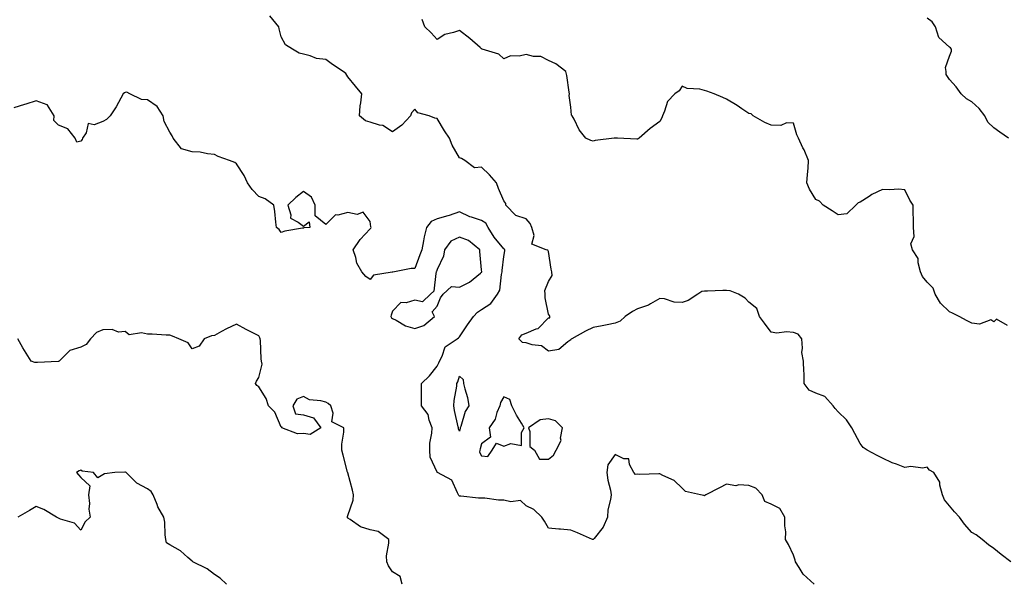
# Model space of a CAD drawing. Units: inches. Extents: x 1021283 to 1023923, y 7231898 to 7234538.
# Drawn here: x 1022121 to 1022563, y 7234032 to 7234285 of the extents above; entities that cross this region are included whole.
import ezdxf

# ---------------------------------------------------------------- set-up
doc = ezdxf.new("R2010")
doc.units = ezdxf.units.IN
doc.header["$MEASUREMENT"] = 0
doc.layers.add('Contour_10217231', color=7, linetype='Continuous', true_color=0x0d74a4)

msp = doc.modelspace()

# ---------------------------------------------------------------- linework, layer by layer
at = {"layer": 'Contour_10217231'}
for points in [[(1022565.65, 7234041.92, 2868), (1022561.27, 7234045.14, 2868), (1022558.05, 7234047.81, 2868), (1022555.63, 7234049.5, 2868), (1022552.7, 7234051.92, 2868), (1022550.04, 7234053.91, 2868), (1022548.05, 7234055.07, 2868), (1022544.85, 7234058.73, 2868), (1022542.56, 7234061.92, 2868), (1022540.39, 7234064.27, 2868), (1022538.05, 7234066.96, 2868), (1022535.88, 7234069.76, 2868), (1022534.94, 7234071.92, 2868), (1022533.77, 7234076.2, 2868), (1022533.79, 7234077.67, 2868), (1022531.06, 7234081.92, 2868), (1022529.16, 7234083.03, 2868), (1022528.05, 7234084.36, 2868), (1022526.08, 7234083.89, 2868), (1022520.71, 7234084.58, 2868), (1022518.05, 7234084.22, 2868), (1022514.32, 7234085.65, 2868), (1022512.37, 7234086.24, 2868), (1022508.05, 7234088.38, 2868), (1022505.69, 7234089.56, 2868), (1022501.19, 7234091.92, 2868), (1022499.26, 7234093.13, 2868), (1022498.05, 7234094.93, 2868), (1022495.63, 7234099.49, 2868), (1022494.18, 7234101.92, 2868), (1022491.78, 7234105.65, 2868), (1022488.05, 7234109.15, 2868), (1022486.78, 7234110.64, 2868), (1022485.9, 7234111.92, 2868), (1022482.13, 7234116, 2868), (1022478.05, 7234117.59, 2868), (1022475.02, 7234118.88, 2868), (1022472.87, 7234121.92, 2868), (1022472.84, 7234126.7, 2868), (1022472.7, 7234127.26, 2868), (1022472.6, 7234131.92, 2868), (1022471.86, 7234135.73, 2868), (1022472.17, 7234137.79, 2868), (1022471.74, 7234141.92, 2868), (1022470.08, 7234143.95, 2868), (1022468.05, 7234144.75, 2868), (1022464.87, 7234145.11, 2868), (1022460.59, 7234144.47, 2868), (1022458.05, 7234144.99, 2868), (1022455.02, 7234148.9, 2868), (1022452.82, 7234151.92, 2868), (1022451.6, 7234155.47, 2868), (1022448.05, 7234158.33, 2868), (1022446.31, 7234160.19, 2868), (1022443.38, 7234161.92, 2868), (1022439.63, 7234163.5, 2868), (1022438.05, 7234163.68, 2868), (1022436.29, 7234163.68, 2868), (1022429.38, 7234163.26, 2868), (1022428.05, 7234163.27, 2868), (1022426.84, 7234163.13, 2868), (1022425.16, 7234161.92, 2868), (1022420.84, 7234159.13, 2868), (1022418.05, 7234158.24, 2868), (1022414.51, 7234158.38, 2868), (1022410.1, 7234159.88, 2868), (1022408.05, 7234160.03, 2868), (1022403.79, 7234157.67, 2868), (1022402.89, 7234157.08, 2868), (1022398.05, 7234155.38, 2868), (1022395.73, 7234154.23, 2868), (1022392.54, 7234151.92, 2868), (1022390.18, 7234149.79, 2868), (1022388.05, 7234148.91, 2868), (1022384.34, 7234148.21, 2868), (1022382.15, 7234147.82, 2868), (1022378.05, 7234147.03, 2868), (1022374.61, 7234145.36, 2868), (1022368.54, 7234141.92, 2868), (1022368.26, 7234141.71, 2868), (1022368.05, 7234141.45, 2868), (1022366.7, 7234140.57, 2868), (1022362.78, 7234137.18, 2868), (1022358.05, 7234136.44, 2868), (1022354.91, 7234138.78, 2868), (1022350.71, 7234139.26, 2868), (1022348.05, 7234140.19, 2868), (1022346.37, 7234140.23, 2868), (1022344.71, 7234141.92, 2868), (1022346.17, 7234143.79, 2868), (1022348.05, 7234144.54, 2868), (1022352.58, 7234146.46, 2868), (1022353.36, 7234146.6, 2868), (1022358.05, 7234151.42, 2868), (1022358.6, 7234151.36, 2868), (1022358.73, 7234151.92, 2868), (1022358.58, 7234152.45, 2868), (1022358.05, 7234153.01, 2868), (1022356.51, 7234160.39, 2868), (1022356.51, 7234161.92, 2868), (1022356.43, 7234163.54, 2868), (1022358.05, 7234167.7, 2868), (1022359.69, 7234170.28, 2868), (1022359.55, 7234171.92, 2868), (1022359.32, 7234173.2, 2868), (1022358.05, 7234181.17, 2868), (1022357.8, 7234181.66, 2868), (1022357.07, 7234181.92, 2868), (1022350.61, 7234184.47, 2868), (1022351.62, 7234188.35, 2868), (1022350.57, 7234191.92, 2868), (1022349.87, 7234193.74, 2868), (1022348.05, 7234195.77, 2868), (1022343.44, 7234197.32, 2868), (1022338.91, 7234201.92, 2868), (1022338.85, 7234202.71, 2868), (1022338.05, 7234203.91, 2868), (1022335.55, 7234209.41, 2868), (1022334.75, 7234211.92, 2868), (1022331.6, 7234215.47, 2868), (1022328.05, 7234219.02, 2868), (1022324.83, 7234218.7, 2868), (1022320.49, 7234221.92, 2868), (1022318.97, 7234222.83, 2868), (1022318.05, 7234223.11, 2868), (1022314.87, 7234228.75, 2868), (1022313.64, 7234231.92, 2868), (1022311.33, 7234235.21, 2868), (1022308.05, 7234240.72, 2868), (1022307.09, 7234240.96, 2868), (1022304.42, 7234241.92, 2868), (1022299.46, 7234243.34, 2868), (1022298.05, 7234244.94, 2868), (1022296.6, 7234243.37, 2868), (1022296.14, 7234241.92, 2868), (1022292.19, 7234237.78, 2868), (1022288.05, 7234234.8, 2868), (1022283.75, 7234237.62, 2868), (1022282.13, 7234237.84, 2868), (1022278.05, 7234239.21, 2868), (1022275.92, 7234239.8, 2868), (1022273.25, 7234241.92, 2868), (1022273.48, 7234246.48, 2868), (1022273.89, 7234247.77, 2868), (1022274.28, 7234251.92, 2868), (1022271.37, 7234255.23, 2868), (1022268.05, 7234259.42, 2868), (1022267.09, 7234260.97, 2868), (1022265.9, 7234261.92, 2868), (1022261.1, 7234264.97, 2868), (1022258.05, 7234267.21, 2868), (1022253.91, 7234267.78, 2868), (1022251.04, 7234268.93, 2868), (1022248.05, 7234269.6, 2868), (1022246.16, 7234270.03, 2868), (1022243.09, 7234271.92, 2868), (1022240.04, 7234273.9, 2868), (1022238.05, 7234277.39, 2868), (1022237.17, 7234281.03, 2868), (1022237, 7234281.92, 2868), (1022233.01, 7234286.88, 2868)], [(1022564.1, 7234147.97, 2867), (1022559.2, 7234150.76, 2867), (1022558.05, 7234149.62, 2867), (1022556.59, 7234150.46, 2867), (1022551.53, 7234148.45, 2867), (1022548.05, 7234148.93, 2867), (1022546.08, 7234149.96, 2867), (1022542.39, 7234151.92, 2867), (1022539.5, 7234153.37, 2867), (1022538.05, 7234153.98, 2867), (1022533.99, 7234157.86, 2867), (1022531.68, 7234161.92, 2867), (1022530.73, 7234164.59, 2867), (1022528.05, 7234167.37, 2867), (1022526, 7234169.86, 2867), (1022525.1, 7234171.92, 2867), (1022524.01, 7234175.97, 2867), (1022524.03, 7234177.9, 2867), (1022521.47, 7234181.92, 2867), (1022520.67, 7234184.55, 2867), (1022522.19, 7234187.78, 2867), (1022521.88, 7234191.92, 2867), (1022521.92, 7234195.79, 2867), (1022521.76, 7234198.2, 2867), (1022521.8, 7234201.92, 2867), (1022520.34, 7234204.21, 2867), (1022518.05, 7234208.84, 2867), (1022515.14, 7234209.02, 2867), (1022511.25, 7234208.72, 2867), (1022508.05, 7234208.87, 2867), (1022503.21, 7234206.76, 2867), (1022502, 7234205.86, 2867), (1022498.05, 7234203.21, 2867), (1022497.09, 7234202.88, 2867), (1022495.98, 7234201.92, 2867), (1022491.94, 7234198.03, 2867), (1022488.05, 7234197.52, 2867), (1022485.49, 7234199.35, 2867), (1022481.45, 7234201.92, 2867), (1022479.77, 7234203.65, 2867), (1022478.05, 7234204.47, 2867), (1022475.2, 7234209.07, 2867), (1022474.03, 7234211.92, 2867), (1022474.3, 7234215.67, 2867), (1022474.59, 7234218.45, 2867), (1022474.83, 7234221.92, 2867), (1022472.8, 7234226.67, 2867), (1022472.27, 7234227.69, 2867), (1022470.26, 7234231.92, 2867), (1022469.61, 7234233.48, 2867), (1022468.05, 7234238.64, 2867), (1022464.94, 7234238.82, 2867), (1022462.31, 7234237.66, 2867), (1022458.05, 7234237.76, 2867), (1022455.14, 7234239.02, 2867), (1022449.92, 7234241.92, 2867), (1022449.05, 7234242.91, 2867), (1022448.05, 7234242.96, 2867), (1022444.85, 7234245.11, 2867), (1022442.72, 7234246.59, 2867), (1022438.05, 7234249.47, 2867), (1022436.37, 7234250.24, 2867), (1022432.41, 7234251.92, 2867), (1022429.1, 7234252.98, 2867), (1022428.05, 7234253.4, 2867), (1022426.04, 7234253.92, 2867), (1022420.32, 7234254.2, 2867), (1022418.05, 7234255.3, 2867), (1022416.74, 7234253.23, 2867), (1022414.77, 7234251.92, 2867), (1022411.49, 7234248.49, 2867), (1022410.2, 7234244.07, 2867), (1022409.18, 7234241.92, 2867), (1022408.91, 7234241.06, 2867), (1022408.05, 7234239.45, 2867), (1022403.71, 7234236.27, 2867), (1022398.81, 7234231.92, 2867), (1022398.32, 7234231.65, 2867), (1022398.05, 7234231.56, 2867), (1022397.68, 7234231.55, 2867), (1022389.1, 7234231.92, 2867), (1022388.11, 7234231.98, 2867), (1022388.05, 7234231.98, 2867), (1022387.97, 7234231.99, 2867), (1022387.58, 7234231.92, 2867), (1022379.05, 7234230.92, 2867), (1022378.05, 7234230.56, 2867), (1022377.05, 7234230.92, 2867), (1022374.85, 7234231.92, 2867), (1022371.9, 7234235.76, 2867), (1022369.55, 7234240.42, 2867), (1022368.71, 7234241.92, 2867), (1022368.34, 7234242.22, 2867), (1022368.05, 7234245.85, 2867), (1022367.29, 7234251.16, 2867), (1022367.48, 7234251.92, 2867), (1022367.35, 7234252.61, 2867), (1022366.23, 7234260.11, 2867), (1022365.84, 7234261.92, 2867), (1022361.39, 7234265.25, 2867), (1022358.05, 7234266.88, 2867), (1022354.69, 7234268.55, 2867), (1022351.33, 7234268.65, 2867), (1022348.05, 7234269.5, 2867), (1022344.92, 7234268.8, 2867), (1022341.08, 7234268.88, 2867), (1022338.05, 7234267.57, 2867), (1022335.84, 7234269.72, 2867), (1022328.28, 7234271.92, 2867), (1022328.11, 7234271.99, 2867), (1022328.05, 7234272.02, 2867), (1022327.33, 7234272.63, 2867), (1022322.76, 7234276.62, 2867), (1022318.05, 7234280.29, 2867), (1022315.45, 7234279.32, 2867), (1022311.53, 7234278.45, 2867), (1022308.05, 7234276.3, 2867), (1022305.43, 7234279.29, 2867), (1022302.54, 7234281.92, 2867), (1022301.31, 7234285.19, 2867)], [(1022564.55, 7234231.92, 2866), (1022560.76, 7234234.63, 2866), (1022558.05, 7234236.58, 2866), (1022555.26, 7234239.12, 2866), (1022553.91, 7234241.92, 2866), (1022551.41, 7234245.29, 2866), (1022548.05, 7234248.22, 2866), (1022545.69, 7234249.56, 2866), (1022543.32, 7234251.92, 2866), (1022541.06, 7234254.93, 2866), (1022538.05, 7234258.24, 2866), (1022536.6, 7234260.48, 2866), (1022536.55, 7234261.92, 2866), (1022536.33, 7234263.63, 2866), (1022538.05, 7234268.81, 2866), (1022538.93, 7234271.04, 2866), (1022539.01, 7234271.92, 2866), (1022538.6, 7234272.46, 2866), (1022538.05, 7234272.79, 2866), (1022533.32, 7234277.18, 2866), (1022531.74, 7234281.92, 2866), (1022530.35, 7234284.23, 2866), (1022528.05, 7234285.88, 2866)], [(1022477.31, 7234031.92, 2869), (1022472.41, 7234036.27, 2869), (1022470.59, 7234039.37, 2869), (1022468.89, 7234041.92, 2869), (1022468.77, 7234042.64, 2869), (1022468.05, 7234044.88, 2869), (1022465.76, 7234049.64, 2869), (1022464.46, 7234051.92, 2869), (1022464.57, 7234055.4, 2869), (1022464.14, 7234058.01, 2869), (1022464.24, 7234061.92, 2869), (1022461.88, 7234065.75, 2869), (1022458.05, 7234067.8, 2869), (1022455.12, 7234068.99, 2869), (1022453.93, 7234071.92, 2869), (1022451.1, 7234074.97, 2869), (1022448.05, 7234076.06, 2869), (1022443.58, 7234076.39, 2869), (1022442.17, 7234076.03, 2869), (1022438.05, 7234076.69, 2869), (1022434.91, 7234075.06, 2869), (1022428.66, 7234071.92, 2869), (1022428.3, 7234071.67, 2869), (1022428.05, 7234071.52, 2869), (1022427.8, 7234071.67, 2869), (1022426.31, 7234071.92, 2869), (1022419.63, 7234073.5, 2869), (1022418.05, 7234074.91, 2869), (1022414.51, 7234078.38, 2869), (1022409.4, 7234080.57, 2869), (1022408.05, 7234081.31, 2869), (1022407.54, 7234081.41, 2869), (1022398.85, 7234081.11, 2869), (1022398.05, 7234081.22, 2869), (1022397.17, 7234081.04, 2869), (1022396.33, 7234081.92, 2869), (1022394.38, 7234085.6, 2869), (1022394.14, 7234088.01, 2869), (1022391.86, 7234088.11, 2869), (1022388.05, 7234089.99, 2869), (1022384.65, 7234085.32, 2869), (1022384.3, 7234081.92, 2869), (1022384.63, 7234078.5, 2869), (1022385.88, 7234074.09, 2869), (1022386.16, 7234071.92, 2869), (1022385.96, 7234069.84, 2869), (1022384.71, 7234065.26, 2869), (1022384.51, 7234061.92, 2869), (1022382.6, 7234057.37, 2869), (1022378.54, 7234052.41, 2869), (1022378.17, 7234051.92, 2869), (1022378.11, 7234051.87, 2869), (1022378.05, 7234051.85, 2869), (1022377.99, 7234051.87, 2869), (1022377.82, 7234051.92, 2869), (1022371.08, 7234054.95, 2869), (1022368.05, 7234056.11, 2869), (1022363.46, 7234056.51, 2869), (1022362.64, 7234056.5, 2869), (1022358.05, 7234056.97, 2869), (1022356.23, 7234060.1, 2869), (1022355, 7234061.92, 2869), (1022351.43, 7234065.29, 2869), (1022348.05, 7234066.93, 2869), (1022345.49, 7234069.35, 2869), (1022341.23, 7234068.74, 2869), (1022338.05, 7234069.58, 2869), (1022335.67, 7234069.54, 2869), (1022329.53, 7234070.43, 2869), (1022328.05, 7234070.4, 2869), (1022326.6, 7234070.47, 2869), (1022318.67, 7234071.3, 2869), (1022318.05, 7234071.34, 2869), (1022317.76, 7234071.62, 2869), (1022317.72, 7234071.92, 2869), (1022317.15, 7234072.82, 2869), (1022314.69, 7234078.56, 2869), (1022308.23, 7234081.92, 2869), (1022308.11, 7234081.99, 2869), (1022308.05, 7234082.05, 2869), (1022304.91, 7234088.78, 2869), (1022304.77, 7234091.92, 2869), (1022304.85, 7234095.11, 2869), (1022305.76, 7234099.63, 2869), (1022305.84, 7234101.92, 2869), (1022304.5, 7234105.46, 2869), (1022304.07, 7234107.94, 2869), (1022301.1, 7234111.92, 2869), (1022301.02, 7234114.89, 2869), (1022301.08, 7234118.88, 2869), (1022301.02, 7234121.92, 2869), (1022304.59, 7234125.38, 2869), (1022308.05, 7234129.59, 2869), (1022308.79, 7234131.17, 2869), (1022309.07, 7234131.92, 2869), (1022310.3, 7234134.17, 2869), (1022311.66, 7234138.31, 2869), (1022317.05, 7234141.92, 2869), (1022317.66, 7234142.31, 2869), (1022318.05, 7234142.76, 2869), (1022321.7, 7234148.27, 2869), (1022324.4, 7234151.92, 2869), (1022326.14, 7234153.84, 2869), (1022328.05, 7234155.1, 2869), (1022332.19, 7234157.79, 2869), (1022335.2, 7234161.92, 2869), (1022336.19, 7234163.79, 2869), (1022336.96, 7234170.83, 2869), (1022337.29, 7234171.92, 2869), (1022337.31, 7234172.66, 2869), (1022338.05, 7234178.8, 2869), (1022338.48, 7234181.48, 2869), (1022338.44, 7234181.92, 2869), (1022338.32, 7234182.2, 2869), (1022338.05, 7234182.36, 2869), (1022333.67, 7234187.55, 2869), (1022330.92, 7234191.92, 2869), (1022329.94, 7234193.8, 2869), (1022328.05, 7234195.06, 2869), (1022323.44, 7234196.54, 2869), (1022322.8, 7234196.66, 2869), (1022318.05, 7234198.88, 2869), (1022313.46, 7234197.33, 2869), (1022312.87, 7234197.09, 2869), (1022308.05, 7234195.84, 2869), (1022305.34, 7234194.63, 2869), (1022303.32, 7234191.92, 2869), (1022302.21, 7234187.75, 2869), (1022302.01, 7234185.88, 2869), (1022301.19, 7234181.92, 2869), (1022300.35, 7234179.63, 2869), (1022298.05, 7234173.55, 2869), (1022296.47, 7234173.5, 2869), (1022288.89, 7234171.92, 2869), (1022288.13, 7234171.85, 2869), (1022288.05, 7234171.85, 2869), (1022287.93, 7234171.79, 2869), (1022279.44, 7234170.53, 2869), (1022278.05, 7234168.48, 2869), (1022276.08, 7234169.96, 2869), (1022274.22, 7234171.92, 2869), (1022272.09, 7234175.95, 2869), (1022271.53, 7234178.45, 2869), (1022270.3, 7234181.92, 2869), (1022273.46, 7234186.5, 2869), (1022278.05, 7234191.32, 2869), (1022278.36, 7234191.6, 2869), (1022278.4, 7234191.92, 2869), (1022278.36, 7234192.24, 2869), (1022278.05, 7234194.62, 2869), (1022274.89, 7234198.76, 2869), (1022272.23, 7234197.75, 2869), (1022268.05, 7234198.6, 2869), (1022263.5, 7234197.36, 2869), (1022262.46, 7234197.52, 2869), (1022258.05, 7234193.17, 2869), (1022253.32, 7234197.18, 2869), (1022253.38, 7234201.92, 2869), (1022251.66, 7234205.52, 2869), (1022248.05, 7234208.03, 2869), (1022244.63, 7234205.35, 2869), (1022241.04, 7234201.92, 2869), (1022242.46, 7234197.51, 2869), (1022242.25, 7234196.12, 2869), (1022245.67, 7234194.31, 2869), (1022248.05, 7234192.41, 2869), (1022250.61, 7234194.48, 2869), (1022250.98, 7234191.92, 2869), (1022248.26, 7234191.71, 2869), (1022248.05, 7234191.64, 2869), (1022247.66, 7234191.53, 2869), (1022239.67, 7234190.3, 2869), (1022238.05, 7234189.68, 2869), (1022237.19, 7234191.05, 2869), (1022236, 7234191.92, 2869), (1022235.67, 7234194.3, 2869), (1022235.22, 7234199.08, 2869), (1022234.79, 7234201.92, 2869), (1022230.88, 7234204.75, 2869), (1022228.05, 7234205.8, 2869), (1022225.02, 7234208.88, 2869), (1022222.99, 7234211.92, 2869), (1022221.37, 7234215.24, 2869), (1022218.05, 7234220.5, 2869), (1022217.19, 7234221.06, 2869), (1022214.85, 7234221.92, 2869), (1022209.81, 7234223.68, 2869), (1022208.05, 7234224.66, 2869), (1022205.02, 7234224.95, 2869), (1022201.76, 7234225.64, 2869), (1022198.05, 7234225.9, 2869), (1022193.3, 7234227.18, 2869), (1022189.53, 7234231.92, 2869), (1022189.07, 7234232.94, 2869), (1022188.05, 7234234.71, 2869), (1022185.55, 7234239.42, 2869), (1022185.1, 7234241.92, 2869), (1022182.37, 7234246.24, 2869), (1022178.05, 7234249.16, 2869), (1022175.41, 7234249.27, 2869), (1022170.08, 7234251.92, 2869), (1022168.69, 7234252.57, 2869), (1022168.05, 7234252.48, 2869), (1022167.66, 7234252.32, 2869), (1022167.17, 7234251.92, 2869), (1022166.06, 7234249.93, 2869), (1022163.99, 7234245.99, 2869), (1022161.33, 7234241.92, 2869), (1022159.65, 7234240.32, 2869), (1022158.05, 7234239.4, 2869), (1022154.14, 7234238.01, 2869), (1022151.43, 7234238.54, 2869), (1022150.45, 7234234.32, 2869), (1022148.85, 7234231.92, 2869), (1022148.64, 7234231.33, 2869), (1022148.05, 7234230.67, 2869), (1022146.35, 7234230.22, 2869), (1022145.57, 7234231.92, 2869), (1022142.21, 7234236.09, 2869), (1022138.05, 7234237.75, 2869), (1022136.02, 7234239.88, 2869), (1022136.14, 7234241.92, 2869), (1022133.15, 7234246.83, 2869), (1022133.13, 7234247, 2869), (1022133.01, 7234246.97, 2869), (1022128.05, 7234248.78, 2869), (1022123.4, 7234247.26, 2869), (1022122.87, 7234247.09, 2869), (1022118.05, 7234245.65, 2869)], [(1022292.37, 7234031.92, 2870), (1022291.45, 7234035.31, 2870), (1022288.05, 7234037.4, 2870), (1022286.25, 7234040.11, 2870), (1022285.43, 7234041.92, 2870), (1022285.39, 7234044.59, 2870), (1022286.41, 7234050.28, 2870), (1022286.35, 7234051.92, 2870), (1022281.55, 7234055.41, 2870), (1022278.05, 7234056.26, 2870), (1022273.62, 7234057.5, 2870), (1022269.07, 7234060.89, 2870), (1022268.05, 7234061.51, 2870), (1022267.91, 7234061.79, 2870), (1022267.7, 7234061.92, 2870), (1022267.76, 7234062.21, 2870), (1022268.05, 7234062.64, 2870), (1022270.41, 7234069.57, 2870), (1022270.49, 7234071.92, 2870), (1022270.14, 7234074.01, 2870), (1022268.05, 7234081.78, 2870), (1022267.97, 7234081.85, 2870), (1022267.91, 7234081.92, 2870), (1022267.87, 7234082.1, 2870), (1022265.82, 7234089.69, 2870), (1022265.3, 7234091.92, 2870), (1022265.26, 7234094.7, 2870), (1022266.16, 7234100.04, 2870), (1022266.12, 7234101.92, 2870), (1022260.75, 7234104.62, 2870), (1022261.41, 7234108.56, 2870), (1022260.34, 7234111.92, 2870), (1022259.09, 7234112.96, 2870), (1022258.05, 7234113.51, 2870), (1022255.8, 7234114.17, 2870), (1022250.73, 7234114.59, 2870), (1022248.05, 7234116.02, 2870), (1022245.12, 7234114.85, 2870), (1022243.26, 7234111.92, 2870), (1022244.44, 7234108.31, 2870), (1022248.05, 7234107.9, 2870), (1022252.56, 7234106.44, 2870), (1022255.9, 7234101.92, 2870), (1022251.04, 7234098.93, 2870), (1022248.05, 7234099.46, 2870), (1022245.43, 7234099.3, 2870), (1022238.28, 7234101.92, 2870), (1022238.46, 7234102.33, 2870), (1022238.05, 7234102.22, 2870), (1022235.22, 7234109.08, 2870), (1022232.31, 7234111.92, 2870), (1022231.31, 7234115.18, 2870), (1022228.05, 7234120.42, 2870), (1022227.17, 7234121.04, 2870), (1022226.47, 7234121.92, 2870), (1022227.05, 7234122.92, 2870), (1022228.05, 7234124.58, 2870), (1022229.46, 7234130.51, 2870), (1022229.22, 7234131.92, 2870), (1022229.01, 7234132.88, 2870), (1022228.79, 7234141.18, 2870), (1022228.67, 7234141.92, 2870), (1022228.54, 7234142.42, 2870), (1022228.05, 7234143.22, 2870), (1022225.35, 7234144.62, 2870), (1022222.27, 7234146.13, 2870), (1022218.05, 7234148.57, 2870), (1022213.5, 7234146.46, 2870), (1022211.31, 7234145.18, 2870), (1022208.05, 7234143.39, 2870), (1022206.72, 7234143.24, 2870), (1022203.54, 7234141.92, 2870), (1022201.31, 7234138.65, 2870), (1022198.05, 7234137.42, 2870), (1022196.29, 7234140.17, 2870), (1022192.07, 7234141.92, 2870), (1022189.32, 7234143.18, 2870), (1022188.05, 7234143.57, 2870), (1022186.43, 7234143.55, 2870), (1022180.18, 7234144.04, 2870), (1022178.05, 7234144.01, 2870), (1022175.3, 7234144.67, 2870), (1022169.85, 7234143.72, 2870), (1022168.05, 7234145.17, 2870), (1022165.04, 7234144.92, 2870), (1022162.25, 7234146.13, 2870), (1022158.05, 7234145.98, 2870), (1022155.22, 7234144.76, 2870), (1022152.44, 7234141.92, 2870), (1022150.53, 7234139.43, 2870), (1022148.05, 7234138.17, 2870), (1022143.21, 7234136.75, 2870), (1022138.42, 7234131.92, 2870), (1022138.15, 7234131.81, 2870), (1022138.05, 7234131.71, 2870), (1022137.87, 7234131.74, 2870), (1022128.71, 7234131.25, 2870), (1022128.05, 7234131.33, 2870), (1022127.46, 7234131.34, 2870), (1022125.82, 7234131.92, 2870), (1022122.76, 7234136.63, 2870), (1022122.13, 7234137.84, 2870), (1022119.87, 7234141.92, 2870)], [(1022213.58, 7234031.92, 2871), (1022210.71, 7234034.58, 2871), (1022208.05, 7234036.17, 2871), (1022204.87, 7234038.74, 2871), (1022198.34, 7234041.92, 2871), (1022198.19, 7234042.06, 2871), (1022198.05, 7234042.13, 2871), (1022196.21, 7234043.77, 2871), (1022192.89, 7234046.77, 2871), (1022188.05, 7234049.53, 2871), (1022186.55, 7234050.43, 2871), (1022186.27, 7234051.92, 2871), (1022185.96, 7234054.02, 2871), (1022185.8, 7234059.67, 2871), (1022185.32, 7234061.92, 2871), (1022182.66, 7234066.52, 2871), (1022182.33, 7234067.64, 2871), (1022180.63, 7234071.92, 2871), (1022179.63, 7234073.5, 2871), (1022178.05, 7234074.6, 2871), (1022173.28, 7234077.15, 2871), (1022168.4, 7234081.92, 2871), (1022168.23, 7234082.09, 2871), (1022168.05, 7234082.15, 2871), (1022167.8, 7234082.17, 2871), (1022163.36, 7234081.92, 2871), (1022158.67, 7234081.3, 2871), (1022158.05, 7234080.91, 2871), (1022155.69, 7234079.56, 2871), (1022153.79, 7234081.92, 2871), (1022148.66, 7234082.52, 2871), (1022148.05, 7234083.06, 2871), (1022147.31, 7234082.66, 2871), (1022146.12, 7234081.92, 2871), (1022147.03, 7234080.89, 2871), (1022148.05, 7234079.72, 2871), (1022152.11, 7234075.97, 2871), (1022151.53, 7234071.92, 2871), (1022151.96, 7234068.01, 2871), (1022151.7, 7234065.56, 2871), (1022152.37, 7234061.92, 2871), (1022150.1, 7234059.86, 2871), (1022148.05, 7234056.14, 2871), (1022145.3, 7234059.18, 2871), (1022139.03, 7234060.94, 2871), (1022138.05, 7234061.41, 2871), (1022137.72, 7234061.59, 2871), (1022137.19, 7234061.92, 2871), (1022131.53, 7234065.41, 2871), (1022128.05, 7234066.71, 2871), (1022125.1, 7234064.87, 2871), (1022119.87, 7234061.92, 2871)]]:
    msp.add_polyline3d(points, dxfattribs=at)
for points in [[(1022298.05, 7234146.59, 2870), (1022302.03, 7234147.94, 2870), (1022306.94, 7234151.92, 2870), (1022305.9, 7234154.07, 2870), (1022308.05, 7234156.55, 2870), (1022309.59, 7234160.39, 2870), (1022310.75, 7234161.92, 2870), (1022314.5, 7234165.47, 2870), (1022318.05, 7234165.13, 2870), (1022322.56, 7234167.41, 2870), (1022327.56, 7234171.44, 2870), (1022328.05, 7234171.8, 2870), (1022328.09, 7234171.87, 2870), (1022328.11, 7234171.92, 2870), (1022328.11, 7234171.98, 2870), (1022328.05, 7234172.96, 2870), (1022327.25, 7234181.11, 2870), (1022327.25, 7234181.92, 2870), (1022322.13, 7234186, 2870), (1022318.05, 7234187.56, 2870), (1022314.24, 7234185.73, 2870), (1022311.35, 7234181.92, 2870), (1022310.92, 7234179.05, 2870), (1022308.05, 7234172.98, 2870), (1022307.78, 7234172.2, 2870), (1022307.66, 7234171.92, 2870), (1022307.42, 7234171.29, 2870), (1022306.66, 7234163.31, 2870), (1022305.12, 7234161.92, 2870), (1022301.45, 7234158.53, 2870), (1022298.05, 7234159.31, 2870), (1022294.24, 7234158.11, 2870), (1022291.7, 7234158.26, 2870), (1022288.05, 7234154.33, 2870), (1022287.39, 7234152.58, 2870), (1022287.23, 7234151.92, 2870), (1022287.54, 7234151.4, 2870), (1022288.05, 7234151.07, 2870), (1022289.65, 7234150.31, 2870), (1022293.89, 7234147.76, 2870)], [(1022318.05, 7234100.56, 2868), (1022317.68, 7234101.54, 2868), (1022317.66, 7234101.92, 2868), (1022317.58, 7234102.4, 2868), (1022315.88, 7234109.74, 2868), (1022315.51, 7234111.92, 2868), (1022315.69, 7234114.29, 2868), (1022316.86, 7234120.72, 2868), (1022316.96, 7234121.92, 2868), (1022317.29, 7234122.69, 2868), (1022318.05, 7234125.15, 2868), (1022319.83, 7234123.7, 2868), (1022319.92, 7234121.92, 2868), (1022320.47, 7234119.51, 2868), (1022321.68, 7234115.55, 2868), (1022322.33, 7234111.92, 2868), (1022320.67, 7234109.3, 2868), (1022318.69, 7234102.57, 2868), (1022318.44, 7234101.92, 2868), (1022318.34, 7234101.62, 2868)], [(1022328.05, 7234089.37, 2869), (1022330.86, 7234089.11, 2869), (1022332.84, 7234091.92, 2869), (1022334.79, 7234095.17, 2869), (1022338.05, 7234093.74, 2869), (1022341.1, 7234094.96, 2869), (1022345.92, 7234094.04, 2869), (1022345.98, 7234099.86, 2869), (1022347.13, 7234101.92, 2869), (1022345.9, 7234104.07, 2869), (1022343.75, 7234107.61, 2869), (1022341.62, 7234111.92, 2869), (1022340.78, 7234114.65, 2869), (1022338.05, 7234115.83, 2869), (1022336.55, 7234113.42, 2869), (1022336.23, 7234111.92, 2869), (1022334.92, 7234108.8, 2869), (1022334.14, 7234105.84, 2869), (1022331.39, 7234101.92, 2869), (1022332.09, 7234097.88, 2869), (1022328.05, 7234094.8, 2869), (1022327.44, 7234092.53, 2869), (1022327.27, 7234091.92, 2869), (1022327.15, 7234091.02, 2869)], [(1022358.05, 7234087.92, 2869), (1022360.3, 7234089.66, 2869), (1022361.45, 7234091.92, 2869), (1022363.71, 7234096.26, 2869), (1022363.52, 7234097.39, 2869), (1022364.4, 7234101.92, 2869), (1022361.25, 7234105.12, 2869), (1022358.05, 7234106.03, 2869), (1022354.4, 7234105.57, 2869), (1022349.07, 7234101.92, 2869), (1022349.65, 7234100.32, 2869), (1022349.71, 7234093.57, 2869), (1022351.8, 7234091.92, 2869), (1022354.05, 7234087.91, 2869)]]:
    msp.add_polyline3d(points, close=True, dxfattribs=at)

doc.saveas('drawing.dxf')
